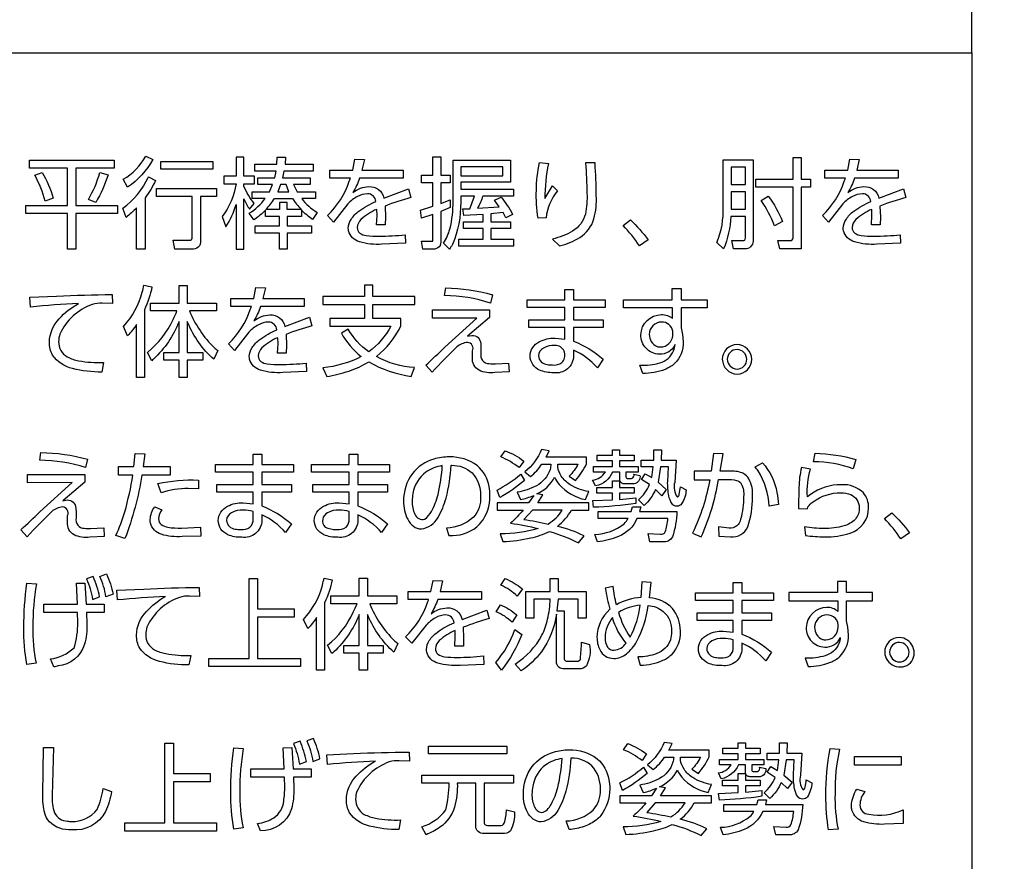
# Model space of a CAD drawing. Extents: x 0 to 6300, y 0 to 4455.
# Drawn here: x 1614 to 1689, y 3102 to 3166 of the extents above; entities that cross this region are included whole.
import ezdxf

# ---------------------------------------------------------------- set-up
doc = ezdxf.new("R2010")
doc.units = 0
doc.header["$LTSCALE"] = 4.5
doc.layers.get('DEFPOINTS').update_dxf_attribs({"linetype": 'CONTINUOUS'})
doc.layers.add('P015', color=111, linetype='CONTINUOUS')
doc.layers.add('P_2DIM', color=6, linetype='CONTINUOUS')
doc.styles.add('BIGFONT', font='simplex.shx', dxfattribs={"bigfont": 'bigfont.shx'})
doc.dimstyles.new('DIMBIGFONT$0', dxfattribs={"dimscale": 15, "dimtxt": 3, "dimasz": 2, "dimexe": 1.5, "dimexo": 3, "dimgap": 0.75, "dimtad": 1, "dimdec": 1, "dimdsep": 46, "dimtxsty": 'BIGFONT', "dimsah": 1, "dimcen": 0, "dimclrt": 230, "dimadec": 1, "dimazin": 2, "dimtfac": 0.6, "dimtdec": 1, "dimtofl": 0, "dimtmove": 2, "dimatfit": 3, "dimfxl": 0, "dimtvp": 1, "dimtolj": 1, "dimarcsym": 0})

# ---------------------------------------------------------------- blocks, each defined once
blk = doc.blocks.new('*D14')
at = {"layer": 'DEFPOINTS', "color": 0}
for p in [(1699.757, 3358.645), (2321.987, 3358.645), (1540.005, 1675.645)]:
    blk.add_point(p, dxfattribs=at)
at = {"layer": 'P_2DIM', "color": 0, "lineweight": -2}
for p, q in [((1744.757, 3358.645), (2344.487, 3358.645)), ((2321.987, 1705.645), (2321.987, 3328.645)), ((1585.005, 1675.645), (2344.487, 1675.645))]:
    blk.add_line(p, q, dxfattribs=at)
at = {"layer": 'P_2DIM', "color": 0}
for points in [[(2316.987, 3328.645), (2326.987, 3328.645), (2321.987, 3358.645)], [(2316.987, 1705.645), (2326.987, 1705.645), (2321.987, 1675.645)]]:
    blk.add_solid(points, dxfattribs=at)
at = {"layer": 'P_2DIM', "color": 230, "insert": (2288.237, 2517.145), "char_height": 45, "attachment_point": 5, "rotation": 90, "style": 'BIGFONT'}
blk.add_mtext('\\A1;1683', dxfattribs=at)
blk = doc.blocks.new('*D20')
at = {"layer": 'DEFPOINTS', "color": 0}
for p in [(1655.009, 3348.645), (1655.009, 2758.645), (2026.834, 2758.645)]:
    blk.add_point(p, dxfattribs=at)
at = {"layer": 'P_2DIM', "color": 0, "lineweight": -2}
for p, q in [((1700.009, 3348.645), (2049.334, 3348.645)), ((2026.834, 3318.645), (2026.834, 2788.645)), ((1700.009, 2758.645), (2049.334, 2758.645))]:
    blk.add_line(p, q, dxfattribs=at)
at = {"layer": 'P_2DIM', "color": 0}
for points in [[(2021.834, 3318.645), (2031.834, 3318.645), (2026.834, 3348.645)], [(2021.834, 2788.645), (2031.834, 2788.645), (2026.834, 2758.645)]]:
    blk.add_solid(points, dxfattribs=at)
at = {"layer": 'P_2DIM', "color": 230, "insert": (1993.084, 3053.645), "char_height": 45, "attachment_point": 5, "rotation": 90, "style": 'BIGFONT'}
blk.add_mtext('\\A1;590', dxfattribs=at)

msp = doc.modelspace()

# ---------------------------------------------------------------- linework, layer by layer
at = {"layer": 'P015'}
for points in [[(1580.756, 3293.749), (1682.755, 3293.749, -0.414214), (1686.755, 3289.749), (1686.755, 3249.281), (1576.754, 3249.281), (1576.754, 3163.275), (1686.755, 3163.275), (1686.755, 3249.281), (1576.757, 3249.281), (1576.757, 3289.749, -0.414172)], [(1580.753, 3074.665, -0.414155), (1576.754, 3078.665), (1576.754, 3163.281), (1686.755, 3163.281), (1686.755, 3078.665, -0.414214), (1682.755, 3074.665)], [(1622.168, 3153.664, 0.141372), (1623.879, 3155.427), (1624.414, 3155.179, -0.124638), (1622.5, 3153.061)], [(1630.765, 3151.757), (1630.765, 3148.359), (1631.36, 3148.359), (1631.36, 3152.187, 0.053761), (1631.782, 3151.388), (1632.144, 3151.81, -0.074459), (1631.36, 3153.143), (1631.36, 3153.316), (1632.151, 3153.316), (1632.151, 3153.889), (1631.36, 3153.889), (1631.36, 3155.344), (1630.765, 3155.344), (1630.765, 3153.889), (1629.831, 3153.889), (1629.831, 3153.316), (1630.765, 3153.316, -0.120199), (1629.703, 3150.823), (1629.981, 3150.054, 0.07612)], [(1632.981, 3152.209), (1631.979, 3152.209), (1631.979, 3152.714), (1633.298, 3152.714), (1633.539, 3153.279), (1632.408, 3153.279), (1632.408, 3153.776), (1633.698, 3153.776), (1633.802, 3154.289), (1632.182, 3154.289), (1632.182, 3154.802), (1633.87, 3154.802), (1633.892, 3155.351), (1634.533, 3155.344), (1634.487, 3154.802), (1636.627, 3154.802), (1636.627, 3154.289), (1634.404, 3154.289), (1634.292, 3153.776), (1636.394, 3153.776), (1636.394, 3153.279), (1635.128, 3153.279), (1635.406, 3152.714), (1636.816, 3152.714), (1636.816, 3152.209), (1635.754, 3152.209, 0.103237), (1636.929, 3151.147), (1636.59, 3150.605, -0.062167), (1635.732, 3151.35), (1635.732, 3150.838), (1634.661, 3150.838), (1634.661, 3150.115), (1636.499, 3150.115), (1636.499, 3149.557), (1634.661, 3149.557), (1634.661, 3148.359), (1634.066, 3148.359), (1634.066, 3149.557), (1632.204, 3149.557), (1632.204, 3150.115), (1634.066, 3150.115), (1634.066, 3150.838), (1633.003, 3150.838), (1633.003, 3151.327, -0.056781), (1632.106, 3150.575), (1631.767, 3151.079, 0.094973)], [(1641.646, 3149.338, 0.028195), (1643.636, 3149.443), (1643.658, 3148.795), (1641.857, 3148.72, -0.088717), (1640.162, 3148.902, -0.267858), (1639.318, 3149.745, -0.045973), (1639.304, 3149.933, -0.140146), (1639.513, 3150.617, -0.088252), (1640.111, 3151.243, -0.059917), (1641.397, 3151.968, 0.399664), (1640.757, 3152.564, 0.116225), (1639.993, 3152.349, 0.075877), (1639.265, 3151.795), (1638.179, 3150.408), (1637.712, 3150.913, 0.123907), (1639.38, 3153.521, 0.006491), (1639.46, 3153.746), (1637.909, 3153.746), (1637.909, 3154.348), (1639.641, 3154.348), (1639.8, 3155.192), (1640.523, 3155.162), (1640.334, 3154.348), (1643.478, 3154.348), (1643.478, 3153.746), (1640.155, 3153.746, -0.048157), (1639.658, 3152.661, -0.156724), (1640.862, 3153.107, -0.377825), (1642.008, 3152.225), (1643.892, 3152.941), (1644.073, 3152.285, 0.022437), (1642.098, 3151.629), (1642.128, 3150.77), (1642.106, 3150.197), (1641.45, 3150.197), (1641.488, 3150.92), (1641.472, 3151.373, 0.098862), (1640.265, 3150.599, 0.190386), (1639.982, 3150.001, 0.236892), (1640.171, 3149.576, 0.128263), (1640.673, 3149.385, 0.038104)], [(1645.738, 3148.952), (1645.738, 3150.973), (1644.886, 3150.702), (1644.788, 3151.327), (1645.738, 3151.607), (1645.738, 3153.407), (1644.864, 3153.407), (1644.864, 3153.981), (1645.738, 3153.981), (1645.738, 3155.36), (1646.355, 3155.36), (1646.355, 3153.981), (1647.049, 3153.981), (1647.049, 3153.407), (1646.355, 3153.407), (1646.355, 3151.825), (1647.049, 3152.105), (1647.064, 3151.516), (1646.355, 3151.206), (1646.355, 3149, -0.459501), (1645.76, 3148.344), (1644.977, 3148.344), (1644.886, 3148.962)], [(1650.93, 3152.301, -0.055532), (1651.81, 3150.996), (1651.298, 3150.725), (1651.08, 3151.131), (1650.153, 3151.041), (1650.153, 3150.423), (1651.652, 3150.423), (1651.652, 3149.926), (1650.153, 3149.926), (1650.153, 3149.105), (1651.878, 3149.105), (1651.878, 3148.585), (1647.72, 3148.585), (1647.72, 3149.105), (1649.572, 3149.105), (1649.572, 3149.926), (1648.06, 3149.926), (1648.06, 3150.423), (1649.572, 3150.423), (1649.572, 3150.988), (1648.088, 3150.898), (1648.029, 3151.418), (1648.54, 3151.425), (1648.91, 3152.391), (1647.856, 3152.391), (1647.856, 3151.946, -0.106891), (1647.222, 3148.695, -0.03021), (1647.004, 3148.344), (1646.544, 3148.796, 0.081583), (1647.032, 3149.881, 0.070945), (1647.275, 3152.006), (1647.275, 3155.119), (1651.652, 3155.119), (1651.652, 3153.439), (1647.856, 3153.439), (1647.856, 3152.911), (1651.878, 3152.911), (1651.878, 3152.391), (1649.542, 3152.391, -0.039468), (1649.136, 3151.455), (1650.794, 3151.576), (1650.424, 3152.082)], [(1667.869, 3148.366), (1667.364, 3148.863, 0.108222), (1667.838, 3151.547), (1667.838, 3155.141), (1670.107, 3155.141), (1670.107, 3148.961, -0.43908), (1669.481, 3148.366), (1668.63, 3148.366), (1668.501, 3149.006), (1669.323, 3148.999, 0.495979), (1669.526, 3149.202), (1669.526, 3150.845), (1668.419, 3150.845, -0.083051)], [(1673.776, 3148.366), (1672.149, 3148.366), (1671.99, 3149.006), (1672.933, 3148.999, 0.486974), (1673.151, 3149.217), (1673.151, 3153.076), (1670.311, 3153.076), (1670.311, 3153.672), (1673.151, 3153.672), (1673.151, 3155.329), (1673.776, 3155.329), (1673.776, 3153.672), (1674.478, 3153.672), (1674.478, 3153.076), (1673.776, 3153.076)], [(1681.747, 3152.285, 0.022409), (1679.772, 3151.629), (1679.802, 3150.77), (1679.78, 3150.197), (1679.124, 3150.197), (1679.162, 3150.92), (1679.147, 3151.373, 0.098907), (1677.939, 3150.599, 0.1904), (1677.656, 3150.001, 0.236905), (1677.845, 3149.576, 0.12826), (1678.347, 3149.385, 0.038095), (1679.32, 3149.338, 0.028193), (1681.31, 3149.443), (1681.332, 3148.795), (1679.531, 3148.72, -0.0887), (1677.837, 3148.902, -0.267845), (1676.992, 3149.745, -0.045982), (1676.978, 3149.933, -0.140146), (1677.187, 3150.617, -0.088252), (1677.785, 3151.243, -0.059917), (1679.071, 3151.968, 0.39955), (1678.432, 3152.564, 0.1162), (1677.668, 3152.349, 0.075992), (1676.939, 3151.795), (1675.853, 3150.408), (1675.386, 3150.913, 0.123762), (1677.054, 3153.521, 0.006485), (1677.135, 3153.746), (1675.583, 3153.746), (1675.583, 3154.348), (1677.315, 3154.348), (1677.474, 3155.192), (1678.197, 3155.162), (1678.008, 3154.348), (1681.152, 3154.348), (1681.152, 3153.746), (1677.829, 3153.746, -0.048157), (1677.332, 3152.661, -0.15727), (1678.536, 3153.107, -0.377731), (1679.683, 3152.225), (1681.566, 3152.941)], [(1653.743, 3150.703, -0.084659), (1653.846, 3154.937), (1654.531, 3154.869, 0.053247), (1654.268, 3152.194), (1654.841, 3153.158), (1655.232, 3152.782, 0.14384), (1654.35, 3150.74)], [(1658.08, 3154.907), (1657.365, 3154.907, -0.009771), (1657.463, 3152.601, -0.066537), (1657.345, 3151.023, -0.200585), (1656.372, 3149.719, -0.077843), (1654.848, 3149.12), (1655.368, 3148.607, 0.086785), (1656.923, 3149.242, 0.181424), (1657.998, 3150.654, 0.084671), (1658.178, 3152.428, 0.019623)], [(1616.239, 3152.005, 0.055234), (1615.44, 3153.98), (1616.005, 3154.191, -0.059916), (1616.841, 3152.217)], [(1620.082, 3151.9), (1619.518, 3152.134, 0.074134), (1620.383, 3154.183), (1621.017, 3154.002, -0.05484)], [(1623.193, 3151.501, -0.037616), (1622.387, 3150.763), (1622.146, 3151.456, 0.123647), (1624.076, 3153.807, 0.00105), (1624.097, 3153.845), (1624.633, 3153.574, -0.049881), (1623.834, 3152.262), (1623.834, 3148.359), (1623.193, 3148.359)], [(1628.06, 3148.977, -0.509219), (1627.39, 3148.359), (1626.094, 3148.359), (1625.98, 3149.045), (1627.202, 3149.03, 0.519232), (1627.428, 3149.241), (1627.428, 3152.345), (1624.716, 3152.345), (1624.716, 3152.955), (1629.273, 3152.955), (1629.273, 3152.345), (1628.06, 3152.345)], [(1635.067, 3152.209, 0.054068), (1635.723, 3151.358), (1634.661, 3151.358), (1634.661, 3151.909), (1634.066, 3151.909), (1634.066, 3151.358), (1633.033, 3151.358, 0.053424), (1633.674, 3152.209)], [(1671.267, 3152.375, -0.068056), (1672.345, 3150.453), (1671.742, 3150.129, 0.055958), (1670.739, 3152.052)], [(1660.786, 3150.574, -0.042027), (1662.126, 3149.059), (1661.464, 3148.592, 0.045363), (1660.212, 3150.152)], [(1623.171, 3142.606, -0.049513), (1622.5, 3141.762), (1622.184, 3142.47, 0.124328), (1623.619, 3145.075, 0.02056), (1623.744, 3145.605), (1624.361, 3145.485, -0.062785), (1623.781, 3143.736), (1623.781, 3138.597), (1623.171, 3138.597)], [(1627.215, 3143.653, 0.10456), (1629.109, 3140.841, 0.01851), (1629.37, 3140.631), (1629.062, 3139.968, -0.111466), (1627.097, 3142.731, -0.004162), (1627.05, 3142.847), (1627.05, 3140.488), (1628.24, 3140.488), (1628.24, 3139.908), (1627.05, 3139.908), (1627.05, 3138.597), (1626.417, 3138.597), (1626.417, 3139.908), (1625.25, 3139.908), (1625.25, 3140.488), (1626.417, 3140.488), (1626.417, 3142.839, -0.114569), (1624.474, 3139.986, -0.004898), (1624.339, 3139.862), (1624.007, 3140.495, 0.114986), (1625.969, 3143.006, 0.01912), (1626.259, 3143.653), (1624.248, 3143.653), (1624.248, 3144.249), (1626.417, 3144.249), (1626.417, 3145.59), (1627.05, 3145.59), (1627.05, 3144.249), (1629.273, 3144.249), (1629.273, 3143.653)], [(1634.111, 3139.576, 0.028195), (1636.101, 3139.681), (1636.123, 3139.033), (1634.322, 3138.958, -0.088713), (1632.627, 3139.14, -0.267863), (1631.783, 3139.983, -0.045973), (1631.768, 3140.171, -0.140146), (1631.978, 3140.855, -0.088252), (1632.576, 3141.481, -0.059917), (1633.862, 3142.206, 0.399664), (1633.222, 3142.802, 0.116225), (1632.458, 3142.587, 0.075877), (1631.73, 3142.033), (1630.644, 3140.646), (1630.177, 3141.151, 0.123841), (1631.845, 3143.759, 0.006482), (1631.926, 3143.984), (1630.374, 3143.984), (1630.374, 3144.586), (1632.106, 3144.586), (1632.264, 3145.43), (1632.988, 3145.4), (1632.799, 3144.586), (1635.942, 3144.586), (1635.942, 3143.984), (1632.62, 3143.984, -0.048157), (1632.122, 3142.899, -0.15727), (1633.327, 3143.345, -0.377876), (1634.473, 3142.463), (1636.357, 3143.179), (1636.538, 3142.523, 0.022231), (1634.563, 3141.867), (1634.593, 3141.008), (1634.571, 3140.435), (1633.915, 3140.435), (1633.952, 3141.158), (1633.937, 3141.611, 0.098909), (1632.73, 3140.837, 0.190358), (1632.446, 3140.239, 0.236969), (1632.636, 3139.814, 0.128207), (1633.138, 3139.623, 0.03748)], [(1639.334, 3139.069, 0.057495), (1640.863, 3139.773, 0.099538), (1644.096, 3138.673), (1644.344, 3139.336, -0.11304), (1641.444, 3140.18, 0.101729), (1643.304, 3142.478), (1643.304, 3143.073), (1641.157, 3143.073), (1641.157, 3144.143), (1644.36, 3144.143), (1644.36, 3144.738), (1641.157, 3144.738), (1641.157, 3145.605), (1640.546, 3145.605), (1640.546, 3144.738), (1637.352, 3144.738), (1637.352, 3144.143), (1640.546, 3144.143), (1640.546, 3143.073), (1637.909, 3143.073), (1637.909, 3142.478), (1642.552, 3142.478, -0.105788), (1640.863, 3140.542, -0.110444), (1639.304, 3142.259), (1638.776, 3141.958, 0.104662), (1640.29, 3140.172, -0.091584), (1637.374, 3139.321), (1637.661, 3138.65, 0.037132)], [(1646.634, 3144.813), (1646.717, 3145.401, -0.066117), (1650.274, 3144.882), (1650.131, 3144.249, 0.074391)], [(1618.764, 3144.211, 0.012954), (1615.116, 3143.947), (1615.056, 3144.685), (1617.098, 3144.776, -0.011259), (1621.332, 3144.896), (1621.348, 3144.203), (1620.579, 3144.233, 0.102304), (1619.818, 3144.143, 0.202473), (1617.348, 3141.884, 0.078602), (1617.256, 3141.317, 0.283141), (1617.916, 3140.154, 0.076864), (1618.779, 3139.863, 0.056581), (1620.676, 3139.727), (1620.542, 3138.997, -0.065476), (1618.304, 3139.266, -0.182584), (1616.796, 3140.284, -0.134039), (1616.555, 3141.272, -0.191158), (1617.305, 3143.06, -0.081887)], [(1658.706, 3139.968), (1658.261, 3139.32, 0.104926), (1656.453, 3140.661), (1656.453, 3140.232, -0.45892), (1654.924, 3138.951, -0.112109), (1653.858, 3139.148, -0.286605), (1653.138, 3140.217, -0.28395), (1653.85, 3141.311, -0.127486), (1655.036, 3141.581), (1655.79, 3141.505), (1655.79, 3142.394), (1653.04, 3142.394), (1653.04, 3142.967), (1655.79, 3142.967), (1655.79, 3143.901), (1652.927, 3143.901), (1652.927, 3144.481), (1655.79, 3144.481), (1655.79, 3145.273), (1656.453, 3145.273), (1656.453, 3144.481), (1658.856, 3144.481), (1658.856, 3143.901), (1656.453, 3143.901), (1656.453, 3142.967), (1658.713, 3142.967), (1658.713, 3142.394), (1656.453, 3142.394), (1656.453, 3141.339, -0.092874)], [(1663.019, 3139.698, 0.226869), (1664.066, 3140.623, 0.057801), (1664.169, 3141.083, -0.313689), (1662.978, 3140.36, -0.417457), (1661.577, 3141.837, -0.410219), (1663.136, 3143.367, -0.210676), (1663.98, 3143.065), (1663.972, 3143.879), (1660.258, 3143.879), (1660.258, 3144.505), (1663.965, 3144.505), (1663.95, 3145.349), (1664.643, 3145.349), (1664.643, 3144.505), (1666.618, 3144.505), (1666.618, 3143.879), (1664.643, 3143.879), (1664.643, 3142.365), (1664.741, 3141.867), (1664.786, 3141.287, -0.208461), (1664.135, 3139.644, -0.088001), (1663.416, 3139.201, -0.091129), (1661.712, 3138.884), (1661.501, 3139.517, 0.08422)], [(1646.65, 3140.88), (1649.092, 3143.111), (1645.708, 3143.088), (1645.708, 3143.721), (1650.056, 3143.729), (1650.056, 3143.148), (1648.383, 3141.731), (1648.714, 3141.791, -0.415991), (1649.38, 3141.163, -0.025231), (1649.4, 3140.729), (1649.4, 3140.42, 0.49083), (1650.028, 3139.641, 0.046703), (1650.508, 3139.621), (1651.503, 3139.682), (1651.534, 3139.011), (1650.456, 3138.958, -0.13978), (1649.251, 3139.13, -0.310089), (1648.76, 3140.103), (1648.76, 3140.601, 0.507632), (1648.375, 3141.257, 0.140957), (1647.554, 3140.91, 0.012923), (1645.685, 3138.996), (1645.203, 3139.516, -0.001057)], [(1662.209, 3141.867, 0.307469), (1662.803, 3140.945, 0.080896), (1663.068, 3140.909, 0.395706), (1663.995, 3141.784), (1663.995, 3142.116, 0.386368), (1663.15, 3142.802, 0.410195)], [(1655.151, 3141.021, 0.010914), (1655.036, 3141.023, 0.130987), (1654.151, 3140.824, 0.267465), (1653.77, 3140.239, 0.369507), (1654.438, 3139.576, 0.046459), (1654.841, 3139.539, 0.186635), (1655.554, 3139.724, 0.631257)], [(1668.893, 3141.09, 0.414303), (1667.771, 3139.968, 0.394223), (1668.893, 3138.845, 0.414124), (1670.016, 3139.968, 0.393187)], [(1668.893, 3139.23, 0.414078), (1669.631, 3139.968, 0.39326), (1668.893, 3140.714, 0.414348), (1668.147, 3139.968, 0.394402)], [(1615.899, 3132.878, -0.066281), (1619.456, 3132.359), (1619.312, 3131.726, 0.074361), (1615.816, 3132.291)], [(1623.592, 3131.16, -0.051603), (1622.304, 3126.331), (1621.604, 3126.564, 0.045951), (1622.288, 3128.356, 0.032035), (1622.899, 3131.16), (1621.8, 3131.16), (1621.8, 3131.801), (1622.982, 3131.801), (1623.073, 3132.796), (1623.803, 3132.773), (1623.683, 3131.801), (1625.754, 3131.801), (1625.754, 3131.16)], [(1632.718, 3128.139), (1632.718, 3127.709, -0.458894), (1631.188, 3126.429, -0.112131), (1630.123, 3126.625, -0.286587), (1629.402, 3127.694, -0.283922), (1630.115, 3128.789, -0.127506), (1631.301, 3129.059), (1632.055, 3128.983), (1632.055, 3129.871), (1629.304, 3129.871), (1629.304, 3130.445), (1632.055, 3130.445), (1632.055, 3131.379), (1629.191, 3131.379), (1629.191, 3131.959), (1632.055, 3131.959), (1632.055, 3132.75), (1632.718, 3132.75), (1632.718, 3131.959), (1635.121, 3131.959), (1635.121, 3131.379), (1632.718, 3131.379), (1632.718, 3130.445), (1634.978, 3130.445), (1634.978, 3129.871), (1632.718, 3129.871), (1632.718, 3128.817, -0.092804), (1634.971, 3127.445), (1634.526, 3126.798, 0.104994)], [(1640.027, 3128.817, -0.092693), (1642.28, 3127.445), (1641.835, 3126.798, 0.104994), (1640.027, 3128.139), (1640.027, 3127.709, -0.458859), (1638.497, 3126.429, -0.112109), (1637.432, 3126.625, -0.286541), (1636.711, 3127.694, -0.283964), (1637.424, 3128.789, -0.127474), (1638.61, 3129.059), (1639.364, 3128.983), (1639.364, 3129.871), (1636.614, 3129.871), (1636.614, 3130.445), (1639.364, 3130.445), (1639.364, 3131.379), (1636.5, 3131.379), (1636.5, 3131.959), (1639.364, 3131.959), (1639.364, 3132.75), (1640.027, 3132.75), (1640.027, 3131.959), (1642.43, 3131.959), (1642.43, 3131.379), (1640.027, 3131.379), (1640.027, 3130.445), (1642.287, 3130.445), (1642.287, 3129.871), (1640.027, 3129.871)], [(1653.756, 3127.092, -0.074671), (1650.871, 3126.685), (1651.073, 3126.105, 0.045959), (1653.194, 3126.381, 0.057869), (1654.615, 3126.866, -0.048452), (1656.822, 3126.015), (1657.246, 3126.535, 0.053675), (1655.225, 3127.258, 0.102162), (1656.288, 3128.5), (1657.6, 3128.5), (1657.6, 3129.043), (1653.718, 3129.043), (1654.11, 3129.646), (1653.65, 3129.729, 0.165195), (1655.008, 3130.995, 0.070801), (1655.344, 3130.451, 0.158283), (1657.358, 3129.292), (1657.6, 3129.903, -0.099251), (1656.18, 3130.431, -0.103567), (1655.512, 3131.077, -0.102269), (1655.24, 3131.763), (1655.256, 3131.997), (1656.778, 3131.997, -0.080248), (1656.114, 3131.077), (1656.605, 3130.746, 0.064583), (1657.433, 3132.019), (1657.433, 3132.524), (1654.358, 3132.524), (1654.6, 3133.014), (1654.012, 3133.112, -0.120343), (1652.739, 3131.401), (1653.176, 3131.048, 0.079845), (1654.028, 3131.997), (1654.728, 3131.997, -0.051454), (1654.66, 3131.593, -0.19937), (1653.616, 3130.347, -0.079636), (1652.159, 3129.857), (1652.414, 3129.292, 0.056856), (1653.417, 3129.616), (1653.024, 3129.043), (1650.621, 3129.043), (1650.621, 3128.5), (1652.611, 3128.5, -0.035032), (1651.653, 3127.491, -0.03607)], [(1650.9, 3132.547), (1651.232, 3133.014, -0.068747), (1652.664, 3132.23), (1652.316, 3131.726, 0.067705)], [(1659.42, 3131.394, -0.244701), (1658.125, 3130.339), (1657.899, 3130.784, 0.22559), (1658.87, 3131.394), (1657.974, 3131.394), (1657.974, 3131.809), (1659.413, 3131.809), (1659.413, 3132.238), (1658.246, 3132.238), (1658.246, 3132.667), (1659.413, 3132.667), (1659.413, 3133.074), (1659.956, 3133.074), (1659.956, 3132.667), (1661.071, 3132.667), (1661.071, 3132.238), (1659.956, 3132.238), (1659.956, 3131.809), (1661.358, 3131.809), (1661.358, 3131.394), (1660.437, 3131.394), (1660.437, 3131.033, 0.478491), (1660.58, 3130.897), (1660.867, 3130.897, 0.394972), (1661.04, 3131.229), (1661.501, 3131.13, -0.417982), (1661.071, 3130.497), (1660.296, 3130.497, -0.42146), (1659.97, 3130.822), (1659.97, 3131.394)], [(1663.702, 3129.579, -0.049732), (1663.611, 3130.671), (1663.663, 3131.779), (1663.068, 3131.779), (1662.879, 3130.625), (1663.506, 3130.075), (1663.159, 3129.593), (1662.683, 3130.067, -0.108795), (1661.816, 3128.839), (1661.388, 3129.277, 0.116158), (1662.231, 3130.437), (1661.614, 3130.836), (1661.899, 3131.266), (1662.396, 3130.972), (1662.51, 3131.779), (1661.606, 3131.779), (1661.606, 3132.298), (1662.547, 3132.298), (1662.562, 3133.075), (1663.135, 3133.075), (1663.105, 3132.298), (1664.258, 3132.298), (1664.145, 3130.603, 0.22844), (1664.349, 3129.489, 0.263425), (1664.494, 3129.71, 0.017098), (1664.59, 3130.256), (1665.012, 3130.045, -0.144503), (1664.675, 3128.977, -0.236281), (1664.319, 3128.787, -0.232585), (1663.941, 3128.984, -0.111162)], [(1665.51, 3126.752), (1666.166, 3126.458, 0.06074), (1667.491, 3130.815), (1668.064, 3130.822, -0.079007), (1668.858, 3130.761, -0.183928), (1669.211, 3130.498, -0.151603), (1669.39, 3129.533, -0.070825), (1669.164, 3127.8, -0.395032), (1668.297, 3127.129), (1667.476, 3127.219), (1667.506, 3126.526), (1668.395, 3126.473, 0.338047), (1669.707, 3127.227, 0.084728), (1670.068, 3129.503, 0.145399), (1669.796, 3130.869, 0.137582), (1669.388, 3131.269, 0.137197), (1668.426, 3131.448), (1667.612, 3131.448), (1667.83, 3132.774), (1667.1, 3132.805), (1666.926, 3131.448), (1665.616, 3131.448), (1665.616, 3130.8), (1666.813, 3130.807, -0.068782)], [(1674.838, 3132.818, -0.067713), (1677.927, 3132.344), (1677.738, 3131.628, 0.089141), (1674.718, 3132.17)], [(1646.966, 3126.565, 0.185224), (1649.076, 3127.22, 0.043428), (1649.398, 3127.542, 0.169248), (1650.085, 3129.579, 0.049075), (1650.015, 3130.293, 0.174823), (1649.128, 3131.869, 0.170382), (1646.99, 3132.539, 0.074058), (1645.807, 3132.37, 0.157812), (1644.18, 3131.273, 0.163043), (1643.508, 3129.179, 0.127), (1643.821, 3127.802, 0.10888), (1644.266, 3127.269, 0.159031), (1644.864, 3127.062, 0.238928), (1646.13, 3127.936, 0.071483), (1646.74, 3129.405, 0.051328), (1647.125, 3131.907, -0.003483), (1647.173, 3131.905, -0.19479), (1648.727, 3131.321, -0.192739), (1649.377, 3129.586, -0.003725), (1649.376, 3129.536, -0.195859), (1648.824, 3127.953, -0.17733), (1646.771, 3127.129)], [(1645.127, 3127.802, 0.090288), (1645.626, 3128.396, 0.066718), (1646.131, 3129.687, 0.044707), (1646.454, 3131.877, 0.123662), (1645.211, 3131.395, 0.191305), (1644.221, 3129.77, 0.047351), (1644.164, 3129.164, 0.108088), (1644.365, 3128.193, 0.384211)], [(1670.498, 3131.48, 0.023965), (1670.264, 3131.787), (1670.822, 3132.096, -0.149771), (1671.922, 3129.831, -0.027886), (1672.057, 3128.915), (1671.333, 3128.787, 0.130419)], [(1615.831, 3128.358), (1618.273, 3130.589), (1614.89, 3130.566), (1614.89, 3131.199), (1619.238, 3131.207), (1619.238, 3130.626), (1617.565, 3129.209), (1617.896, 3129.269, -0.415991), (1618.561, 3128.641, -0.025231), (1618.582, 3128.207), (1618.582, 3127.898, 0.49083), (1619.21, 3127.119, 0.046703), (1619.69, 3127.099), (1620.685, 3127.159), (1620.715, 3126.489), (1619.638, 3126.436, -0.13978), (1618.432, 3126.608, -0.310089), (1617.941, 3127.581), (1617.941, 3128.079, 0.507746), (1617.556, 3128.735, 0.14094), (1616.735, 3128.388, 0.012925), (1614.867, 3126.474), (1614.384, 3126.993, -0.001897)], [(1650.621, 3130.023, 0.059738), (1652.422, 3131.228), (1652.701, 3130.753, -0.056498), (1650.825, 3129.451)], [(1674.107, 3126.572, 0.038824), (1675.553, 3126.466, 0.091492), (1677.49, 3126.746, 0.332916), (1678.906, 3128.681, 0.180806), (1678.511, 3129.807, 0.208103), (1676.834, 3130.43, 0.018988), (1676.518, 3130.419, 0.151761), (1674.242, 3129.503, -0.083288), (1674.476, 3131.62), (1673.797, 3131.741, 0.057301), (1673.602, 3130.234), (1673.571, 3128.621), (1674.242, 3128.598), (1674.28, 3128.734, -0.066054), (1674.674, 3129.13, -0.158351), (1676.797, 3129.819, -0.103307), (1677.546, 3129.682, -0.301249), (1678.19, 3128.689, -0.184982), (1677.897, 3127.8, -0.129478), (1677.033, 3127.296, -0.077518), (1675.5, 3127.099, -0.046252), (1674.031, 3127.235)], [(1624.799, 3130.51, -0.0629), (1627.895, 3130.784), (1627.895, 3130.105), (1627.126, 3130.128, 0.091601), (1625.061, 3129.811)], [(1661.199, 3129.005, -0.026835), (1657.974, 3128.711), (1657.906, 3129.224), (1659.413, 3129.285), (1659.413, 3129.796), (1658.216, 3129.796), (1658.216, 3130.226), (1659.413, 3130.226), (1659.413, 3130.731), (1659.956, 3130.731), (1659.956, 3130.226), (1661.071, 3130.226), (1661.071, 3129.796), (1659.956, 3129.796), (1659.956, 3129.314), (1661.199, 3129.442)], [(1626.614, 3127.129), (1628.06, 3127.189), (1628.068, 3126.504), (1626.652, 3126.481, -0.094793), (1625.059, 3126.657, -0.266094), (1624.247, 3127.511, -0.052686), (1624.225, 3127.763, -0.150129), (1624.579, 3128.757), (1625.122, 3128.508, 0.16497), (1624.866, 3127.822, 0.231274), (1625.054, 3127.4, 0.127424), (1625.573, 3127.191, 0.043584)], [(1631.819, 3127.201, 0.240936), (1632.055, 3127.845), (1632.055, 3128.395, 0.072849), (1631.301, 3128.5, 0.130942), (1630.416, 3128.301, 0.267588), (1630.035, 3127.717, 0.369577), (1630.703, 3127.053, 0.046477), (1631.106, 3127.016, 0.186733)], [(1637.53, 3127.203, 0.104905), (1638.414, 3127.016, 0.186635), (1639.128, 3127.201, 0.241017), (1639.364, 3127.845), (1639.364, 3128.395, 0.072849), (1638.61, 3128.5, 0.130942), (1637.725, 3128.301, 0.498567)], [(1654.51, 3127.439, 0.119834), (1655.588, 3128.5), (1653.311, 3128.5), (1652.67, 3127.785, -0.016883)], [(1658.072, 3126.647, 0.157919), (1660.3, 3127.462, 0.071954), (1660.604, 3127.851), (1658.32, 3127.851), (1658.32, 3128.394), (1660.837, 3128.394), (1660.928, 3128.749), (1661.568, 3128.741), (1661.478, 3128.394), (1664.319, 3128.394, -0.076069), (1663.972, 3126.466, -0.312694), (1663.233, 3126.082), (1662.262, 3126.082), (1662.125, 3126.707), (1663.068, 3126.67, 0.324638), (1663.422, 3126.835, 0.062054), (1663.634, 3127.851), (1661.275, 3127.851, -0.198264), (1659.856, 3126.487, -0.07591), (1658.268, 3126.082)], [(1680.678, 3128.289, -0.042027), (1682.018, 3126.775), (1681.356, 3126.308, 0.045459), (1680.104, 3127.868)], [(1621.4, 3122.099), (1620.857, 3121.903, 0.067928), (1620.397, 3123.455), (1620.902, 3123.637, -0.053856)], [(1615.288, 3119.62, 0.054214), (1615.545, 3116.848), (1614.843, 3116.757, -0.053767), (1614.61, 3119.553, -0.03329), (1614.836, 3122.935), (1615.56, 3122.89, 0.042632)], [(1618.432, 3118.024, 0.079027), (1618.717, 3119.952), (1618.702, 3120.698), (1616.14, 3120.698), (1616.14, 3121.331), (1618.68, 3121.331), (1618.604, 3122.935), (1619.252, 3122.95), (1619.35, 3121.331), (1620.729, 3121.331), (1620.729, 3120.698), (1619.388, 3120.698), (1619.41, 3119.854, -0.077647), (1619.219, 3118.287, -0.30233), (1617.213, 3116.638, -0.013248), (1616.886, 3116.569), (1616.638, 3117.179, 0.162712)], [(1619.373, 3123.26, -0.066612), (1619.832, 3121.7), (1620.375, 3121.895, 0.053301), (1619.877, 3123.433)], [(1636.885, 3120.322, -0.050376), (1636.214, 3119.478), (1635.898, 3120.186, 0.124327), (1637.334, 3122.791, 0.020513), (1637.458, 3123.321), (1638.076, 3123.201, -0.06274), (1637.496, 3121.452), (1637.496, 3116.312), (1636.885, 3116.312)], [(1642.776, 3117.684, -0.111336), (1640.811, 3120.447, -0.004158), (1640.764, 3120.563), (1640.764, 3118.204), (1641.955, 3118.204), (1641.955, 3117.623), (1640.764, 3117.623), (1640.764, 3116.312), (1640.132, 3116.312), (1640.132, 3117.623), (1638.964, 3117.623), (1638.964, 3118.204), (1640.132, 3118.204), (1640.132, 3120.555, -0.114496), (1638.189, 3117.702, -0.004912), (1638.054, 3117.578), (1637.722, 3118.211, 0.115042), (1639.683, 3120.721, 0.019106), (1639.973, 3121.369), (1637.962, 3121.369), (1637.962, 3121.964), (1640.132, 3121.964), (1640.132, 3123.306), (1640.764, 3123.306), (1640.764, 3121.964), (1642.987, 3121.964), (1642.987, 3121.369), (1640.93, 3121.369, 0.104599), (1642.823, 3118.557, 0.018508), (1643.085, 3118.347)], [(1647.599, 3117.291, 0.02808), (1649.589, 3117.397), (1649.611, 3116.749), (1647.81, 3116.674, -0.088672), (1646.116, 3116.856, -0.26783), (1645.271, 3117.698, -0.045995), (1645.256, 3117.887, -0.140167), (1645.466, 3118.571, -0.088222), (1646.064, 3119.196, -0.059785), (1647.35, 3119.922, 0.400148), (1646.71, 3120.517, 0.11615), (1645.946, 3120.303, 0.075943), (1645.218, 3119.749), (1644.132, 3118.361), (1643.665, 3118.867, 0.123949), (1645.333, 3121.474, 0.00648), (1645.414, 3121.7), (1643.862, 3121.7), (1643.862, 3122.302), (1645.594, 3122.302), (1645.753, 3123.146), (1646.476, 3123.116), (1646.287, 3122.302), (1649.431, 3122.302), (1649.431, 3121.7), (1646.108, 3121.7, -0.048135), (1645.611, 3120.615, -0.157219), (1646.815, 3121.06, -0.377731), (1647.962, 3120.178), (1649.846, 3120.894), (1650.026, 3120.238, 0.022437), (1648.051, 3119.583), (1648.082, 3118.724), (1648.06, 3118.151), (1647.404, 3118.151), (1647.441, 3118.874), (1647.426, 3119.327, 0.096131), (1646.23, 3118.565, 0.191948), (1645.934, 3117.955, 0.236941), (1646.124, 3117.53, 0.128221), (1646.626, 3117.339, 0.038095)], [(1652.55, 3122.5), (1652.166, 3121.949, 0.079882), (1650.916, 3122.793), (1651.247, 3123.283, -0.076667)], [(1652.468, 3116.267), (1652.009, 3116.779, 0.123671), (1654.044, 3118.973, 0.06118), (1654.474, 3120.194, 0.040205), (1654.676, 3121.73), (1653.424, 3121.73), (1653.424, 3120.283), (1652.822, 3120.283), (1652.822, 3122.303), (1654.676, 3122.303), (1654.676, 3123.298), (1655.278, 3123.298), (1655.278, 3122.303), (1657.41, 3122.303), (1657.41, 3120.283), (1656.807, 3120.283), (1656.807, 3121.73), (1655.271, 3121.73), (1655.18, 3120.841), (1655.73, 3120.841), (1655.73, 3117.253, 0.523659), (1656.001, 3117.005), (1656.716, 3117.005, 0.393437), (1656.973, 3117.193, 0.012566), (1657.055, 3118.437), (1657.666, 3118.271, -0.161799), (1657.427, 3116.657, -0.276657), (1656.875, 3116.418), (1655.76, 3116.418, -0.448211), (1655.142, 3116.959), (1655.142, 3120.57, -0.12008), (1654.004, 3117.723, -0.082887)], [(1659.218, 3120.955, 0.213384), (1658.231, 3118.815, 0.114198), (1658.438, 3117.879, 0.294993), (1659.504, 3117.209, 0.164863), (1660.471, 3117.559, 0.098174), (1661.266, 3118.513, 0.090964), (1662.133, 3121.241, -0.147416), (1663.28, 3120.793, -0.220305), (1663.911, 3119.266, -0.076071), (1663.819, 3118.623, -0.222355), (1662.786, 3117.577, -0.092178), (1661.349, 3117.33), (1661.53, 3116.704, 0.105022), (1663.247, 3117.069, 0.086131), (1663.941, 3117.543, 0.198024), (1664.582, 3119.244, 0.005284), (1664.581, 3119.306, 0.175085), (1663.969, 3121.009, 0.192499), (1662.231, 3121.829), (1662.344, 3122.989), (1661.651, 3123.034), (1661.575, 3121.836, 0.119875), (1659.715, 3121.301, -0.043087), (1659.459, 3122.673), (1658.863, 3122.567, 0.032886)], [(1669.262, 3118.377), (1669.262, 3117.947, -0.458859), (1667.732, 3116.667, -0.112109), (1666.667, 3116.863, -0.286605), (1665.946, 3117.932, -0.283893), (1666.659, 3119.027, -0.127519), (1667.845, 3119.297), (1668.599, 3119.221), (1668.599, 3120.109), (1665.848, 3120.109), (1665.848, 3120.683), (1668.599, 3120.683), (1668.599, 3121.617), (1665.736, 3121.617), (1665.736, 3122.197), (1668.599, 3122.197), (1668.599, 3122.988), (1669.262, 3122.988), (1669.262, 3122.197), (1671.665, 3122.197), (1671.665, 3121.617), (1669.262, 3121.617), (1669.262, 3120.683), (1671.522, 3120.683), (1671.522, 3120.109), (1669.262, 3120.109), (1669.262, 3119.055, -0.092693), (1671.515, 3117.683), (1671.07, 3117.036, 0.104994)], [(1674.294, 3116.6, 0.091192), (1675.999, 3116.917, 0.087999), (1676.718, 3117.36, 0.20847), (1677.369, 3119.002), (1677.324, 3119.583), (1677.226, 3120.081), (1677.226, 3121.595), (1679.2, 3121.595), (1679.2, 3122.221), (1677.226, 3122.221), (1677.226, 3123.065), (1676.532, 3123.065), (1676.548, 3122.221), (1672.841, 3122.221), (1672.841, 3121.595), (1676.554, 3121.595), (1676.563, 3120.781, 0.210465), (1675.72, 3121.082, 0.410277), (1674.16, 3119.553, 0.417415), (1675.561, 3118.075, 0.313716), (1676.752, 3118.799, -0.057801), (1676.648, 3118.339, -0.226869), (1675.602, 3117.414, -0.08422), (1674.084, 3117.232)], [(1623.728, 3122.491, -0.011393), (1627.962, 3122.612), (1627.977, 3121.919), (1627.208, 3121.949, 0.102446), (1626.448, 3121.859, 0.202399), (1623.978, 3119.6, 0.078588), (1623.886, 3119.033, 0.283124), (1624.545, 3117.87, 0.076784), (1625.409, 3117.579, 0.056443), (1627.306, 3117.443), (1627.171, 3116.713, -0.06547), (1624.933, 3116.981, -0.182567), (1623.425, 3117.999, -0.134053), (1623.184, 3118.988, -0.191144), (1623.934, 3120.776, -0.081935), (1625.394, 3121.927, 0.01268), (1621.746, 3121.663), (1621.685, 3122.401)], [(1650.878, 3121.301, -0.07255), (1652.129, 3120.525), (1651.775, 3119.959, 0.088273), (1650.562, 3120.766)], [(1661.523, 3121.256, 0.121818), (1659.88, 3120.714, 0.090935), (1660.762, 3118.837, 0.090341)], [(1660.445, 3118.377, -0.103647), (1659.413, 3120.322, 0.178111), (1658.848, 3118.784, 0.173986), (1659.042, 3118.072, 0.232381), (1659.534, 3117.834, 0.229313)], [(1676.579, 3119.595, 0.473807), (1675.733, 3120.517, 0.410079), (1674.792, 3119.583, 0.307458), (1675.386, 3118.661, 0.080889), (1675.65, 3118.625, 0.425527)], [(1650.524, 3116.899, 0.094356), (1651.979, 3119.409), (1652.505, 3119.033, -0.079871), (1650.953, 3116.32)], [(1666.96, 3118.539, 0.267464), (1666.579, 3117.955, 0.369415), (1667.247, 3117.291, 0.046492), (1667.65, 3117.254, 0.186635), (1668.363, 3117.439, 0.241017), (1668.599, 3118.083), (1668.599, 3118.633, 0.072549), (1667.845, 3118.738, 0.130943)], [(1682.091, 3116.88, 0.629327), (1681.25, 3118.806, 0.414219), (1680.128, 3117.684, 0.646571)], [(1681.25, 3118.43, 0.414221), (1680.504, 3117.684, 0.394258), (1681.25, 3116.945, 0.414206), (1681.988, 3117.684, 0.393106)], [(1635.626, 3110.91), (1635.121, 3110.737, -0.066727), (1635.58, 3109.177), (1636.123, 3109.373, 0.053559)], [(1636.605, 3109.381), (1637.148, 3109.577, 0.0538), (1636.651, 3111.114), (1636.145, 3110.933, -0.06796)], [(1620.183, 3105.718, 0.064751), (1620.641, 3107.317), (1621.273, 3107.083, -0.080595), (1620.815, 3105.561, -0.305451), (1618.251, 3104.167, -0.205743), (1616.552, 3104.773, -0.105483), (1616.203, 3105.43, -0.079213), (1616.052, 3106.857), (1616.104, 3110.436), (1616.865, 3110.436), (1616.767, 3106.789, 0.124438), (1616.95, 3105.475, 0.278331), (1617.922, 3104.833, 0.03823), (1618.229, 3104.815, 0.24681)], [(1630.358, 3107.031, -0.033185), (1630.584, 3110.413), (1631.308, 3110.368, 0.042624), (1631.036, 3107.098, 0.054203), (1631.293, 3104.325), (1630.592, 3104.235, -0.053879)], [(1632.609, 3104.107), (1632.386, 3104.657, 0.10711), (1633.639, 3105.087, 0.226803), (1634.385, 3106.365, 0.04311), (1634.465, 3107.43), (1634.45, 3108.176), (1631.888, 3108.176), (1631.888, 3108.808), (1634.428, 3108.808), (1634.352, 3110.413), (1635, 3110.428), (1635.098, 3108.808), (1636.477, 3108.808), (1636.477, 3108.176), (1635.136, 3108.176), (1635.158, 3107.332, -0.077648), (1634.967, 3105.765, -0.343831)], [(1656.107, 3110.255, -0.170354), (1658.245, 3109.584, -0.174843), (1659.132, 3108.009, -0.049078), (1659.202, 3107.295, -0.169216), (1658.515, 3105.257, -0.043399), (1658.194, 3104.936, -0.087368), (1657.25, 3104.429, -0.057528), (1656.114, 3104.19), (1655.888, 3104.845, 0.177359), (1657.941, 3105.669, 0.195847), (1658.494, 3107.252, 0.003724), (1658.494, 3107.302, 0.192774), (1657.844, 3109.036, 0.194765), (1656.29, 3109.621, 0.003482), (1656.242, 3109.623, -0.051343), (1655.858, 3107.12, -0.07152), (1655.247, 3105.652, -0.239133), (1653.981, 3104.777, -0.159023), (1653.383, 3104.984, -0.108842), (1652.938, 3105.517, -0.127025), (1652.625, 3106.895, -0.163051), (1653.297, 3108.989, -0.157818), (1654.924, 3110.085, -0.074048)], [(1663.099, 3104.808, -0.074666), (1660.214, 3104.401), (1660.416, 3103.821, 0.045959), (1662.538, 3104.096, 0.057869), (1663.958, 3104.582, -0.048312), (1666.166, 3103.731), (1666.588, 3104.25, 0.053666), (1664.568, 3104.974, 0.102344), (1665.631, 3106.216), (1666.943, 3106.216), (1666.943, 3106.759), (1663.061, 3106.759), (1663.454, 3107.362), (1662.993, 3107.445, 0.16513), (1664.351, 3108.71, 0.070801), (1664.687, 3108.166, 0.158283), (1666.702, 3107.008), (1666.943, 3107.618, -0.099295), (1665.523, 3108.147, -0.103563), (1664.855, 3108.793, -0.102631), (1664.584, 3109.479), (1664.599, 3109.712), (1666.122, 3109.712, -0.080234), (1665.457, 3108.793), (1665.948, 3108.462, 0.064538), (1666.776, 3109.735), (1666.776, 3110.24), (1663.702, 3110.24), (1663.943, 3110.73), (1663.356, 3110.828, -0.120409), (1662.082, 3109.117), (1662.519, 3108.763, 0.079186), (1663.371, 3109.712), (1664.071, 3109.712, -0.051454), (1664.003, 3109.309, -0.199318), (1662.959, 3108.063, -0.079656), (1661.502, 3107.573), (1661.757, 3107.008, 0.056936), (1662.76, 3107.332), (1662.368, 3106.759), (1659.964, 3106.759), (1659.964, 3106.216), (1661.954, 3106.216, -0.035112), (1660.996, 3105.207, -0.036205)], [(1661.659, 3109.441, 0.0682), (1660.243, 3110.263), (1660.575, 3110.73, -0.068857), (1662.006, 3109.946)], [(1669.867, 3108.213, -0.421528), (1669.54, 3108.537), (1669.54, 3109.11), (1668.99, 3109.11, -0.244849), (1667.695, 3108.055), (1667.469, 3108.499, 0.225353), (1668.441, 3109.11), (1667.545, 3109.11), (1667.545, 3109.525), (1668.984, 3109.525), (1668.984, 3109.954), (1667.816, 3109.954), (1667.816, 3110.383), (1668.984, 3110.383), (1668.984, 3110.79), (1669.526, 3110.79), (1669.526, 3110.383), (1670.641, 3110.383), (1670.641, 3109.954), (1669.526, 3109.954), (1669.526, 3109.525), (1670.928, 3109.525), (1670.928, 3109.11), (1670.008, 3109.11), (1670.008, 3108.748, 0.478158), (1670.151, 3108.613), (1670.438, 3108.613, 0.394293), (1670.611, 3108.945), (1671.071, 3108.846, -0.418374), (1670.641, 3108.213)], [(1674.161, 3107.972), (1674.582, 3107.76, -0.144414), (1674.246, 3106.693, -0.236367), (1673.89, 3106.503, -0.232532), (1673.512, 3106.699, -0.111214), (1673.272, 3107.295, -0.04975), (1673.181, 3108.387), (1673.234, 3109.495), (1672.638, 3109.495), (1672.449, 3108.341), (1673.076, 3107.791), (1672.729, 3107.308), (1672.254, 3107.783, -0.108725), (1671.387, 3106.555), (1670.958, 3106.993, 0.116083), (1671.802, 3108.153), (1671.184, 3108.552), (1671.47, 3108.982), (1671.967, 3108.688), (1672.08, 3109.495), (1671.176, 3109.495), (1671.176, 3110.014), (1672.117, 3110.014), (1672.132, 3110.791), (1672.706, 3110.791), (1672.675, 3110.014), (1673.829, 3110.014), (1673.716, 3108.318, 0.228349), (1673.92, 3107.204, 0.263249), (1674.064, 3107.426, 0.0174)], [(1675.976, 3110.368), (1676.691, 3110.308, 0.057719), (1676.352, 3106.895, 0.05876), (1676.586, 3104.22), (1675.854, 3104.16, -0.041188), (1675.659, 3106.79, -0.052786)], [(1637.72, 3109.141), (1637.66, 3109.879), (1639.702, 3109.969, -0.011393), (1643.936, 3110.09), (1643.952, 3109.397), (1643.182, 3109.427, 0.102274), (1642.422, 3109.337, 0.202473), (1639.952, 3107.077, 0.078602), (1639.86, 3106.511, 0.283141), (1640.52, 3105.348, 0.076864), (1641.383, 3105.057, 0.05643), (1643.28, 3104.921), (1643.145, 3104.19, -0.065488), (1640.908, 3104.459, -0.18255), (1639.4, 3105.477, -0.134047), (1639.159, 3106.465, -0.191139), (1639.909, 3108.254, -0.081902), (1641.368, 3109.404, 0.012964)], [(1655.248, 3107.402, 0.044639), (1655.571, 3109.593, 0.123672), (1654.328, 3109.111, 0.191463), (1653.338, 3107.485, 0.047317), (1653.281, 3106.88, 0.108088), (1653.482, 3105.909, 0.279111), (1654.004, 3105.501, 0.194474), (1654.442, 3105.704, 0.059023), (1654.743, 3106.111, 0.06678)], [(1661.766, 3108.944), (1662.044, 3108.469, -0.056283), (1660.168, 3107.166), (1659.964, 3107.739, 0.059645)], [(1646.728, 3105.681, 0.060474), (1646.974, 3107.731), (1644.901, 3107.731), (1644.901, 3108.326), (1651.879, 3108.326), (1651.879, 3107.731), (1649.648, 3107.731), (1649.648, 3104.785, 0.489253), (1649.898, 3104.506), (1650.847, 3104.506, 0.339469), (1651.178, 3104.679, 0.085993), (1651.336, 3105.689), (1651.954, 3105.538, -0.125382), (1651.653, 3104.107, -0.24115), (1651.028, 3103.904), (1649.642, 3103.904, -0.500941), (1649.008, 3104.498), (1649.008, 3107.731), (1647.599, 3107.731, -0.0751), (1647.382, 3105.897, -0.174229), (1646.265, 3104.368, -0.052916), (1645.218, 3103.798), (1644.894, 3104.393, 0.150979)], [(1670.77, 3106.721, -0.026725), (1667.545, 3106.427), (1667.476, 3106.939), (1668.984, 3107), (1668.984, 3107.511), (1667.786, 3107.511), (1667.786, 3107.941), (1668.984, 3107.941), (1668.984, 3108.447), (1669.526, 3108.447), (1669.526, 3107.941), (1670.641, 3107.941), (1670.641, 3107.511), (1669.526, 3107.511), (1669.526, 3107.03), (1670.77, 3107.158)], [(1681.536, 3105.702), (1681.536, 3104.665), (1680.113, 3104.597, -0.087331), (1678.532, 3104.778, -0.256459), (1677.638, 3105.665, -0.064827), (1677.603, 3105.999, -0.135533), (1678.003, 3107.264), (1678.612, 3107.076, 0.145814), (1678.236, 3106.059, 0.391075), (1678.911, 3105.358, 0.161951)], [(1667.838, 3103.798), (1667.643, 3104.363, 0.157821), (1669.871, 3105.178, 0.071918), (1670.174, 3105.567), (1667.891, 3105.567), (1667.891, 3106.11), (1670.407, 3106.11), (1670.498, 3106.465), (1671.139, 3106.457), (1671.048, 3106.11), (1673.89, 3106.11, -0.075958), (1673.542, 3104.181, -0.312815), (1672.804, 3103.798), (1671.832, 3103.798), (1671.696, 3104.423), (1672.638, 3104.385, 0.324967), (1672.992, 3104.551, 0.062219), (1673.204, 3105.567), (1670.845, 3105.567, -0.198291), (1669.426, 3104.203, -0.075884)], [(1663.853, 3105.154, 0.119809), (1664.931, 3106.216), (1662.654, 3106.216), (1662.014, 3105.501, -0.016943)]]:
    msp.add_lwpolyline(points, format="xyb", close=True, dxfattribs=at)
for points in [[(1617.919, 3151.064), (1614.755, 3151.064), (1614.755, 3151.667), (1617.919, 3151.667), (1617.919, 3154.522), (1615.048, 3154.522), (1615.048, 3155.117), (1621.476, 3155.117), (1621.476, 3154.522), (1618.56, 3154.522), (1618.56, 3151.667), (1621.732, 3151.667), (1621.732, 3151.064), (1618.56, 3151.064), (1618.56, 3148.359), (1617.919, 3148.359)], [(1628.979, 3154.441), (1625.031, 3154.441), (1625.031, 3155.027), (1628.979, 3155.027)], [(1651.065, 3153.928), (1651.065, 3154.621), (1647.856, 3154.621), (1647.856, 3153.928)], [(1669.526, 3153.257), (1669.526, 3154.576), (1668.434, 3154.576), (1668.434, 3153.257)], [(1634.782, 3152.714), (1634.563, 3153.279), (1634.148, 3153.279), (1633.93, 3152.714)], [(1669.526, 3151.403), (1669.526, 3152.714), (1668.434, 3152.714), (1668.434, 3151.403)], [(1631.745, 3117.217), (1631.745, 3123.289), (1632.401, 3123.289), (1632.401, 3120.976), (1635.182, 3120.976), (1635.182, 3120.344), (1632.401, 3120.344), (1632.401, 3117.217), (1635.671, 3117.217), (1635.671, 3116.591), (1628.694, 3116.591), (1628.694, 3117.217)], [(1625.996, 3108.454), (1628.776, 3108.454), (1628.776, 3107.821), (1625.996, 3107.821), (1625.996, 3104.695), (1629.266, 3104.695), (1629.266, 3104.069), (1622.289, 3104.069), (1622.289, 3104.695), (1625.34, 3104.695), (1625.34, 3110.767), (1625.996, 3110.767)], [(1651.367, 3110.549), (1651.367, 3109.953), (1645.414, 3109.953), (1645.414, 3110.549)], [(1681.378, 3109.758), (1681.378, 3109.095), (1677.836, 3109.095), (1677.836, 3109.758)]]:
    msp.add_lwpolyline(points, close=True, dxfattribs=at)

# ---------------------------------------------------------------- dimensions: what is measured, and where the dimension line sits
at = {"layer": 'P_2DIM'}
for base, p1, p2, picture, middle in [((2321.987, 3358.645), (1540.005, 1675.645), (1699.757, 3358.645), '*D14', (2288.237, 2517.145)), ((2026.834, 2758.645), (1655.009, 3348.645), (1655.009, 2758.645), '*D20', (1993.084, 3053.645))]:
    dim = msp.add_linear_dim(base=base, p1=p1, p2=p2, angle=90, dimstyle='DIMBIGFONT$0', dxfattribs=at)
    dim.commit()
    dim.dimension.update_dxf_attribs({"geometry": picture, "text_midpoint": middle})

doc.saveas('drawing.dxf')
